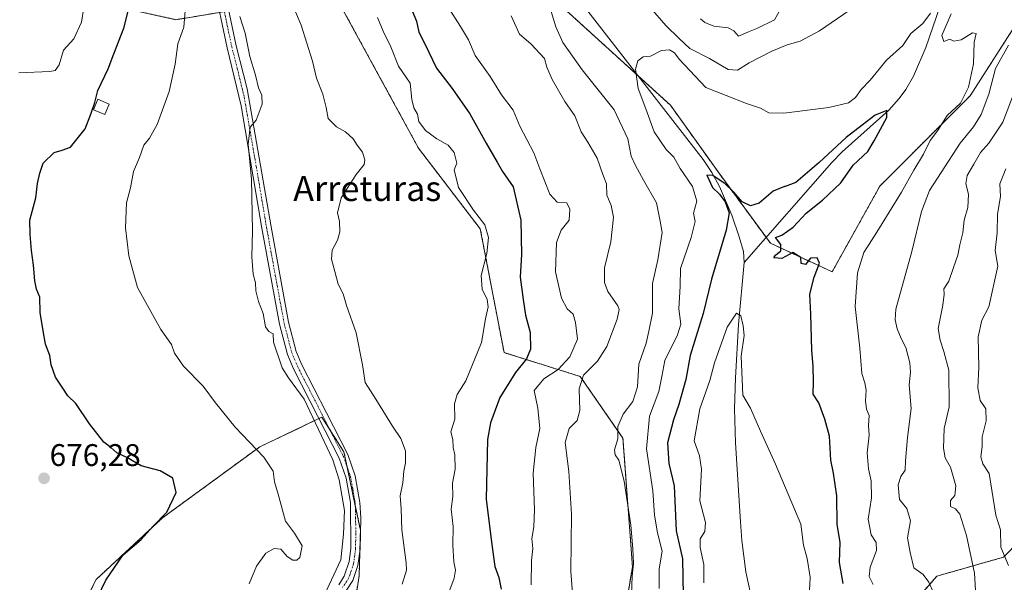
# Model space of a CAD drawing. Units: metres. Extents: x 614614 to 618075, y 4708557 to 4710927.
# Drawn here: x 617137 to 617453, y 4710468 to 4710648 of the extents above; entities that cross this region are included whole.
import ezdxf
from ezdxf.enums import TextEntityAlignment as Align

# ---------------------------------------------------------------- set-up
doc = ezdxf.new("R2010")
doc.units = ezdxf.units.M
doc.header["$MEASUREMENT"] = 0
doc.linetypes.add('TRAZO_Y_PUNTO', pattern=[1, 0.5, -0.25, 0, -0.25])
doc.linetypes.add('TRAZOS', pattern=[0.75, 0.5, -0.25])
for name, color, linetype, lineweight in [('Arbolado forestal', 92, 'TRAZOS', 0), ('Arbolado forestal CxS', 92, 'Continuous', 0), ('Camino', 19, 'Continuous', 0), ('Camino Cxs', 19, 'Continuous', 0), ('Camino eje', 39, 'TRAZO_Y_PUNTO', 13), ('Carátula', 7, 'Continuous', 5), ('Corriente natural lineal', 142, 'Continuous', 13), ('Curva de nivel maestra', 36, 'Continuous', 30), ('Curva de nivel normal', 36, 'Continuous', 0), ('Edificación', 1, 'Continuous', 13), ('Edificación Cxs', 1, 'Continuous', 13), ('Matorral', 135, 'Continuous', 0), ('Matorral CxS', 135, 'Continuous', 0), ('Punto de cota en terreno', 7, 'Continuous', 0), ('Rótulo de punto de cota en terreno', 19, 'Continuous', 0), ('Texto cartográfico', 19, 'Continuous', 0)]:
    doc.layers.add(name, color=color, linetype=linetype, lineweight=lineweight)
doc.styles.add('Arial', font='txt', dxfattribs={"height": 0.2})

# ---------------------------------------------------------------- blocks, each defined once
blk = doc.blocks.new('*U150')
at = {"layer": 'Arbolado forestal CxS', "color": 92, "linetype": 'Continuous', "lineweight": 0}
for points in [[(617244.59, 4710460.23, 662.66), (617246.08, 4710469.86, 663.78), (617246.5, 4710484.51, 663.85), (617241.21, 4710509.63, 664.26), (617234.19, 4710520.67, 664.66), (617214.34, 4710511.24, 669.54), (617183.15, 4710488.44, 674.74), (617161.98, 4710468.76, 675.35), (617151.68, 4710448.45, 674.64)], [(617160.09, 4710654, 678.99), (617187.48, 4710647.91, 670.68), (617205.74, 4710650.95, 665.19)], [(617237.69, 4710657.04, 657.54), (617255.95, 4710623.55, 656.72), (617265.08, 4710606.8, 657.18), (617284.86, 4710580.92, 655.46), (617292.47, 4710541.34, 652.47), (617316.81, 4710533.72, 639.77), (617330.51, 4710513.93, 634.37), (617333.55, 4710472.83, 635.03), (617325.94, 4710427.15, 634.8)], [(617411.15, 4710446.94, 626.69), (617430.94, 4710469.78, 635.7), (617452.24, 4710475.87, 645.01), (617465.93, 4710489.57, 650.56)], [(617455.28, 4710644.86, 634.69), (617441.59, 4710623.55, 631.56), (617412.68, 4710594.62, 627.51), (617397.46, 4710567.22, 626.55), (617377.68, 4710576.35, 623.94), (617360.94, 4710599.19, 625.59), (617345.73, 4710620.51, 628.03), (617312.25, 4710650.95, 634.08)]]:
    blk.add_polyline3d(points, dxfattribs=at)
blk = doc.blocks.new('*U152')
at = {"layer": 'Matorral CxS', "color": 135, "linetype": 'Continuous', "lineweight": 0}
blk.add_polyline3d([(617151.68, 4710448.45, 674.64), (617161.98, 4710468.76, 675.35), (617183.15, 4710488.44, 674.74), (617214.34, 4710511.24, 669.54), (617234.19, 4710520.67, 664.66), (617241.21, 4710509.63, 664.26), (617246.5, 4710484.51, 663.85), (617246.08, 4710469.86, 663.78), (617244.59, 4710460.23, 662.66)], dxfattribs=at)
blk = doc.blocks.new('*U174')
at = {"layer": 'Curva de nivel normal', "color": 36, "linetype": 'Continuous', "lineweight": 0}
blk.add_polyline3d([(617259.81, 4710467.18, 660), (617261.29, 4710471.75, 660), (617261.19, 4710474.11, 660), (617259.7, 4710484.58, 660), (617259.55, 4710491.35, 660), (617259.23, 4710495.55, 660), (617260.06, 4710499.66, 660), (617260.37, 4710503.37, 660), (617260.92, 4710506.07, 660), (617260.92, 4710509.93, 660), (617259.47, 4710513.82, 660), (617256.8, 4710517.83, 660), (617251.46, 4710526.46, 660), (617248, 4710531.78, 660), (617247.13, 4710537.42, 660), (617245.09, 4710547.7, 660), (617242.08, 4710556.48, 660), (617240.97, 4710560.15, 660), (617239.33, 4710563.28, 660), (617238.36, 4710567.3, 660), (617237.2, 4710571.31, 660), (617237.48, 4710574.1, 660), (617239.2, 4710577.38, 660), (617239.91, 4710580.03, 660), (617239.76, 4710583.37, 660), (617239.16, 4710586.08, 660), (617240.32, 4710590.87, 660), (617245.14, 4710598.41, 660), (617247.72, 4710601.54, 660), (617247.94, 4710603.05, 660), (617247.12, 4710605.54, 660), (617245.51, 4710607.7, 660), (617244.18, 4710609.81, 660), (617241.7, 4710612.05, 660), (617238.89, 4710613.58, 660), (617236.16, 4710616.33, 660), (617235.49, 4710619.79, 660), (617234.49, 4710624.03, 660), (617232.49, 4710629.17, 660), (617231.12, 4710634.62, 660), (617227.5, 4710646.17, 660), (617223.63, 4710655.54, 660)], dxfattribs=at)
blk = doc.blocks.new('*U176')
at = {"layer": 'Curva de nivel normal', "color": 36, "linetype": 'Continuous', "lineweight": 0}
blk.add_polyline3d([(617389.88, 4710458.64, 620), (617390.43, 4710469.46, 620), (617389.42, 4710475.45, 620), (617388.32, 4710479.68, 620), (617387.4, 4710486.42, 620), (617379.31, 4710505.67, 620), (617374.53, 4710516.22, 620), (617371.36, 4710523.52, 620), (617368.85, 4710527.78, 620), (617368.36, 4710540.24, 620), (617369.33, 4710546.81, 620), (617368.95, 4710549.93, 620), (617368.26, 4710553.16, 620), (617366.8, 4710553.99, 620), (617363.86, 4710549.52, 620), (617359.82, 4710538.03, 620), (617358.3, 4710532.37, 620), (617355.13, 4710523.37, 620), (617353.29, 4710513.11, 620), (617355.05, 4710508.35, 620), (617355.61, 4710503.99, 620), (617355.08, 4710493.94, 620), (617356.88, 4710486.98, 620), (617356.74, 4710484.06, 620), (617355.23, 4710481.77, 620), (617355.17, 4710479, 620), (617356.36, 4710473.55, 620), (617356.4, 4710467.62, 620)], dxfattribs=at)
blk = doc.blocks.new('*U180')
at = {"layer": 'Curva de nivel normal', "color": 36, "linetype": 'Continuous', "lineweight": 0}
blk.add_polyline3d([(617210.88, 4710467.3, 670), (617213.24, 4710472.98, 670), (617216.22, 4710477.18, 670), (617218.9, 4710478.7, 670), (617221.02, 4710478.42, 670), (617223.02, 4710476.09, 670), (617224.88, 4710474.91, 670), (617226.11, 4710474.87, 670), (617227.16, 4710475.81, 670), (617227.89, 4710479.48, 670), (617225.42, 4710483.52, 670), (617222.56, 4710487.42, 670), (617220.17, 4710496.03, 670), (617218.98, 4710500.01, 670), (617218.63, 4710503.35, 670), (617215.54, 4710507.89, 670), (617206.47, 4710517.48, 670), (617200.14, 4710525.24, 670), (617196.2, 4710530.56, 670), (617189.9, 4710537, 670), (617187.05, 4710541.12, 670), (617186.05, 4710543.96, 670), (617182.68, 4710548.75, 670), (617175.14, 4710562.16, 670), (617172.37, 4710572.37, 670), (617171.28, 4710581.28, 670), (617171.69, 4710589.32, 670), (617172.98, 4710594.11, 670), (617173.84, 4710599.37, 670), (617175.78, 4710603.8, 670), (617177.19, 4710607.76, 670), (617179.02, 4710609.97, 670), (617181.49, 4710614.39, 670), (617185.31, 4710624.94, 670), (617187.19, 4710633.73, 670), (617188.11, 4710640.21, 670), (617189.96, 4710645.48, 670), (617190.87, 4710656.02, 670)], dxfattribs=at)
blk = doc.blocks.new('*U186')
at = {"layer": 'Curva de nivel normal', "color": 36, "linetype": 'Continuous', "lineweight": 0}
blk.add_polyline3d([(617207.89, 4710648.9, 665), (617209.58, 4710643.61, 665), (617211.08, 4710636.16, 665), (617212.88, 4710630.11, 665), (617213.93, 4710626.07, 665), (617215, 4710623.79, 665), (617215.1, 4710620.88, 665), (617213.12, 4710615.78, 665), (617211.2, 4710613.52, 665), (617210.58, 4710608.05, 665), (617211.68, 4710596.85, 665), (617211.96, 4710580.28, 665), (617211.74, 4710572.06, 665), (617212.22, 4710566.46, 665), (617212.96, 4710563.65, 665), (617212.98, 4710561.17, 665), (617213.86, 4710557.74, 665), (617215.33, 4710553.89, 665), (617216.15, 4710549.55, 665), (617217.21, 4710548.08, 665), (617218.61, 4710547.34, 665), (617218.7, 4710544.72, 665), (617221.48, 4710536.44, 665), (617223.46, 4710533.26, 665), (617228.53, 4710526.49, 665), (617237.68, 4710507.02, 665), (617239.68, 4710500.58, 665), (617241.39, 4710490.77, 665), (617241.12, 4710483.21, 665), (617240.27, 4710475.04, 665), (617235.8, 4710465.38, 665)], dxfattribs=at)
blk = doc.blocks.new('*U200')
at = {"layer": 'Curva de nivel normal', "color": 36, "linetype": 'Continuous', "lineweight": 0}
blk.add_polyline3d([(617157.95, 4710651.85, 680), (617157.25, 4710647.11, 680), (617154.79, 4710641.82, 680), (617151.54, 4710638.14, 680), (617150.07, 4710633.44, 680), (617148.83, 4710631.65, 680), (617147.15, 4710631.28, 680), (617137.15, 4710630.89, 680)], dxfattribs=at)
blk = doc.blocks.new('*U202')
at = {"layer": 'Curva de nivel normal', "color": 36, "linetype": 'Continuous', "lineweight": 0}
blk.add_polyline3d([(617251.92, 4710648.65, 655), (617253.75, 4710644.19, 655), (617256.21, 4710639.28, 655), (617258.7, 4710633.09, 655), (617262.37, 4710627.55, 655), (617262.97, 4710622.37, 655), (617263.59, 4710619.72, 655), (617264.78, 4710617.72, 655), (617265.23, 4710615.35, 655), (617267.3, 4710612.4, 655), (617270.93, 4710609.75, 655), (617274.58, 4710607.79, 655), (617276.5, 4710605.4, 655), (617277.3, 4710602.03, 655), (617276.48, 4710599.9, 655), (617277.85, 4710594.24, 655), (617282.69, 4710586.97, 655), (617286.35, 4710582.27, 655), (617287.5, 4710578.19, 655), (617286.92, 4710573.06, 655), (617285.1, 4710566.04, 655), (617285.41, 4710561.68, 655), (617287.05, 4710558.38, 655), (617287.37, 4710556.05, 655), (617286.54, 4710552.14, 655), (617285.29, 4710544.63, 655), (617280.25, 4710532.34, 655), (617277.47, 4710527.89, 655), (617276.64, 4710525, 655), (617276.7, 4710520.03, 655), (617275.44, 4710516.03, 655), (617276.07, 4710513.53, 655), (617276.2, 4710510.98, 655), (617276.66, 4710508.68, 655), (617276.78, 4710504.03, 655), (617275.98, 4710499.61, 655), (617276.03, 4710495.28, 655), (617275.5, 4710491.26, 655), (617276.19, 4710485.7, 655), (617276.07, 4710479.7, 655), (617276.37, 4710474.38, 655), (617276.96, 4710471.67, 655), (617276.54, 4710469.2, 655), (617275.06, 4710465.42, 655)], dxfattribs=at)
blk = doc.blocks.new('*U210')
at = {"layer": 'Curva de nivel normal', "color": 36, "linetype": 'Continuous', "lineweight": 0}
for points in [[(617275.12, 4710651.09, 645), (617278.51, 4710645.74, 645), (617281.11, 4710641.51, 645), (617283.21, 4710636.49, 645), (617288.03, 4710629.68, 645), (617291.61, 4710623.82, 645), (617295.35, 4710619, 645), (617297.47, 4710613.82, 645), (617301.95, 4710605.28, 645), (617303.87, 4710600.15, 645), (617307.15, 4710592.06, 645), (617309.46, 4710589.46, 645), (617312.56, 4710589.32, 645), (617313.53, 4710587.26, 645), (617313.25, 4710583.7, 645), (617310.7, 4710580.57, 645), (617309.21, 4710576.55, 645), (617308.9, 4710567.22, 645), (617310.88, 4710558.82, 645), (617312.7, 4710555.36, 645), (617314.62, 4710553.63, 645), (617315.32, 4710551.04, 645), (617315.96, 4710545.7, 645), (617313.46, 4710540.03, 645), (617309.76, 4710535.92, 645), (617305.18, 4710532.92, 645), (617302.1, 4710529.26, 645), (617303.27, 4710523.57, 645), (617303.86, 4710517.11, 645), (617302.62, 4710510.97, 645), (617301.77, 4710502.78, 645), (617302.18, 4710491, 645), (617302, 4710485.59, 645), (617301.35, 4710481.84, 645), (617301.62, 4710478.6, 645), (617301.24, 4710474.85, 645), (617301.18, 4710467.04, 645)], [(617453.92, 4710473.16, 645), (617451.42, 4710479.11, 645), (617451.32, 4710484.62, 645), (617449.84, 4710489.27, 645), (617447.68, 4710502.7, 645), (617445.71, 4710505.74, 645), (617445.07, 4710507.97, 645), (617445.45, 4710511.34, 645), (617445.42, 4710514.4, 645), (617446.78, 4710519.49, 645), (617446.58, 4710523.35, 645), (617444.82, 4710526.02, 645), (617444.11, 4710530.03, 645), (617444.42, 4710536.7, 645), (617444.2, 4710546.37, 645), (617445.38, 4710551.7, 645), (617447.6, 4710556.03, 645), (617450.42, 4710569.03, 645), (617449.62, 4710574.03, 645), (617450.28, 4710579.7, 645), (617450.4, 4710585.7, 645), (617451.32, 4710591.37, 645), (617451.14, 4710595.37, 645), (617453, 4710600.18, 645)]]:
    blk.add_polyline3d(points, dxfattribs=at)
blk = doc.blocks.new('*U216')
at = {"layer": 'Curva de nivel maestra', "color": 36, "linetype": 'Continuous', "lineweight": 30}
blk.add_polyline3d([(617262.5, 4710651.99, 650), (617264.43, 4710647.47, 650), (617265.24, 4710643.92, 650), (617267.11, 4710640.19, 650), (617270.82, 4710632.44, 650), (617275.82, 4710625.9, 650), (617281.46, 4710617.8, 650), (617286.72, 4710608.42, 650), (617290.31, 4710602.36, 650), (617291.99, 4710599.37, 650), (617295.34, 4710594.37, 650), (617297.82, 4710583.7, 650), (617298.01, 4710572.74, 650), (617297.67, 4710565.53, 650), (617298.61, 4710558.39, 650), (617299.3, 4710553.34, 650), (617300.77, 4710547.78, 650), (617300.92, 4710542.41, 650), (617299.69, 4710539.37, 650), (617296.12, 4710535.03, 650), (617291.09, 4710526.94, 650), (617288.17, 4710518.83, 650), (617287.18, 4710513.54, 650), (617286.76, 4710494.48, 650), (617288.49, 4710480.64, 650), (617289.52, 4710472.92, 650), (617290.76, 4710469.33, 650), (617291.49, 4710465.68, 650)], dxfattribs=at)
blk = doc.blocks.new('*U220')
at = {"layer": 'Curva de nivel maestra', "color": 36, "linetype": 'Continuous', "lineweight": 30}
blk.add_polyline3d([(617162.35, 4710462.98, 675), (617165.07, 4710468.53, 675), (617170.54, 4710476.67, 675), (617176.38, 4710481.58, 675), (617180.12, 4710485.67, 675), (617184.51, 4710490.25, 675), (617187.49, 4710496.55, 675), (617186.52, 4710501.2, 675), (617182.45, 4710503.46, 675), (617176.39, 4710505.07, 675), (617171.8, 4710507.8, 675), (617168.57, 4710509.24, 675), (617166.59, 4710510.93, 675), (617164.39, 4710512.73, 675), (617159.8, 4710518.55, 675), (617155.41, 4710525.05, 675), (617152.87, 4710527.52, 675), (617151.32, 4710529.92, 675), (617148.96, 4710533.49, 675), (617147.55, 4710537.4, 675), (617147.14, 4710540.44, 675), (617145.7, 4710544.04, 675), (617144.95, 4710548.28, 675), (617144.01, 4710554.15, 675), (617143.87, 4710559.14, 675), (617142.89, 4710561.7, 675), (617142.27, 4710564.37, 675), (617141.9, 4710569.37, 675), (617141.2, 4710574.03, 675), (617140.86, 4710579.2, 675), (617140.72, 4710583.7, 675), (617142.59, 4710590.84, 675), (617143.14, 4710595.45, 675), (617143.92, 4710598.74, 675), (617144.95, 4710601.94, 675), (617148.55, 4710605.38, 675), (617151.03, 4710606.16, 675), (617153.74, 4710607.12, 675), (617158.38, 4710613.03, 675), (617160.27, 4710617.7, 675), (617161.52, 4710621.45, 675), (617162.43, 4710625.29, 675), (617165.82, 4710632.21, 675), (617167.62, 4710636.99, 675), (617170.79, 4710645.16, 675), (617173.2, 4710655.03, 675)], dxfattribs=at)
blk = doc.blocks.new('5PATER')
at = {"layer": 'Carátula', "linetype": 'Continuous', "lineweight": 5}
h = blk.add_hatch(color=250, dxfattribs=at)
edge = h.paths.add_edge_path()
edge.add_ellipse((0, 0.01), major_axis=(-1.33, -1.34), ratio=0.999422, start_angle=0, end_angle=360)
blk = doc.blocks.new('*U225')
at = {"layer": 'Camino Cxs', "color": 19, "linetype": 'Continuous', "lineweight": 0}
for points in [[(617202.37, 4710660.5, 665.9), (617206.79, 4710639.59, 665.57), (617210.3, 4710625.8, 665.39), (617217.94, 4710581.65, 664.38), (617223.53, 4710551.13, 664.36), (617225.97, 4710541.74, 664.41), (617227.8, 4710537.43, 664.33), (617235.66, 4710522.06, 664.44), (617242.45, 4710508.69, 664.13), (617244.82, 4710501.92, 664.13), (617246.31, 4710493.42, 664.01), (617246.59, 4710488.42, 663.77), (617246.44, 4710478.42, 663.75), (617245.7, 4710473.17, 663.88), (617244.08, 4710468.44, 663.78), (617242, 4710465.28, 663.76)], [(617239.59, 4710467.07, 664.32), (617241.35, 4710469.75, 663.99), (617242.9, 4710474.51, 664.2), (617243.43, 4710478.6, 664.26), (617243.29, 4710493.36, 664.31), (617241.91, 4710501.16, 664.32), (617239.68, 4710507.51, 664.66), (617232.9, 4710520.88, 664.8), (617225.08, 4710536.16, 664.58), (617223.12, 4710540.77, 664.56), (617220.6, 4710550.48, 664.42), (617214.99, 4710581.15, 664.66), (617208.36, 4710620.3, 665.58), (617203.86, 4710638.93, 665.94), (617199.46, 4710659.73, 666.7)]]:
    blk.add_polyline3d(points, dxfattribs=at)
blk = doc.blocks.new('*U230')
at = {"layer": 'Camino eje', "color": 39, "linetype": 'TRAZO_Y_PUNTO', "lineweight": 13}
blk.add_polyline3d([(617200.92, 4710660.12, 666.4), (617205.33, 4710639.26, 665.78), (617207.08, 4710632.37, 665.37), (617209.33, 4710623.05, 665.45), (617213.15, 4710600.98, 664.96), (617216.47, 4710581.4, 664.5), (617219.26, 4710566.14, 664.46), (617222.07, 4710550.81, 664.33), (617224.55, 4710541.26, 664.47), (617226.44, 4710536.8, 664.41), (617230.35, 4710529.16, 664.59), (617234.28, 4710521.47, 664.59), (617237.67, 4710514.79, 664.42), (617241.07, 4710508.1, 664.32), (617242.18, 4710504.93, 664.19), (617243.37, 4710501.54, 664.22), (617244.06, 4710497.64, 664.25), (617244.8, 4710493.39, 664.16), (617244.94, 4710490.89, 664.18), (617245.01, 4710483.51, 664.08), (617244.94, 4710478.51, 664), (617244.67, 4710476.47, 664.02), (617244.3, 4710473.84, 664.03), (617243.53, 4710471.46, 663.97), (617242.72, 4710469.1, 663.84), (617240.8, 4710466.18, 663.96)], dxfattribs=at)

msp = doc.modelspace()

# ---------------------------------------------------------------- linework, layer by layer
at = {"layer": 'Arbolado forestal', "color": 92, "linetype": 'TRAZOS', "lineweight": 0}
for points in [[(617237.69, 4710657.04, 657.54), (617255.95, 4710623.55, 656.72), (617265.08, 4710606.8, 657.18), (617284.86, 4710580.92, 655.46), (617292.47, 4710541.34, 652.47), (617316.81, 4710533.73, 639.77), (617330.51, 4710513.93, 634.37), (617333.55, 4710472.83, 635.03), (617325.94, 4710427.15, 634.8), (617325.94, 4710401.27, 630.24), (617341.16, 4710396.7, 623.89), (617360.94, 4710387.57, 615.32), (617363.98, 4710361.69, 611.75), (617360.94, 4710329.72, 610.02), (617362.06, 4710327.47, 609.38)], [(617237.69, 4710657.04, 657.54), (617255.95, 4710623.55, 656.72), (617265.08, 4710606.8, 657.18), (617284.86, 4710580.92, 655.46), (617292.47, 4710541.34, 652.47), (617316.81, 4710533.73, 639.77), (617330.51, 4710513.93, 634.37), (617333.55, 4710472.83, 635.03), (617325.94, 4710427.15, 634.8), (617325.94, 4710401.27, 630.24), (617341.16, 4710396.7, 623.89), (617360.94, 4710387.57, 615.32), (617363.98, 4710361.69, 611.75), (617360.94, 4710329.72, 610.02), (617362.06, 4710327.47, 609.38)], [(617160.09, 4710654, 678.99), (617187.48, 4710647.91, 670.68), (617201.47, 4710650.24, 665.98)], [(617160.09, 4710654, 678.99), (617187.48, 4710647.91, 670.68), (617201.47, 4710650.24, 665.98)], [(617455.28, 4710644.87, 634.69), (617441.59, 4710623.55, 631.56), (617412.68, 4710594.62, 627.51), (617397.46, 4710567.22, 626.55), (617377.68, 4710576.35, 623.94), (617376.34, 4710578.19, 623.48), (617360.94, 4710599.19, 625.59), (617345.73, 4710620.51, 628.03), (617335.45, 4710629.85, 629.7), (617312.25, 4710650.96, 634.08)], [(617455.28, 4710644.87, 634.69), (617441.59, 4710623.55, 631.56), (617412.68, 4710594.62, 627.51), (617397.46, 4710567.22, 626.55), (617377.68, 4710576.35, 623.94), (617376.34, 4710578.19, 623.48), (617360.94, 4710599.19, 625.59), (617345.73, 4710620.51, 628.03), (617335.45, 4710629.85, 629.7), (617312.25, 4710650.96, 634.08)], [(617244.59, 4710460.23, 662.66), (617246.08, 4710469.86, 663.78), (617246.3, 4710477.42, 663.78), (617246.5, 4710484.51, 663.85), (617244.86, 4710492.31, 664.17), (617242.24, 4710504.75, 664.19), (617241.21, 4710509.63, 664.26), (617236.63, 4710516.84, 664.41), (617234.19, 4710520.67, 664.66), (617233.24, 4710520.22, 664.83), (617214.34, 4710511.24, 669.54), (617183.15, 4710488.44, 674.74), (617161.98, 4710468.76, 675.35), (617151.68, 4710448.45, 674.64)], [(617362.06, 4710327.47, 609.38), (617376.15, 4710299.27, 614.46), (617394.41, 4710270.34, 618.03), (617414.19, 4710247.5, 618.96), (617418.76, 4710249.03, 619.96), (617408.11, 4710274.91, 622.41), (617402.02, 4710303.83, 624.89), (617398.98, 4710335.81, 625.01), (617402.02, 4710369.3, 622.04), (617406.59, 4710414.97, 626.1), (617411.15, 4710446.94, 626.69), (617430.93, 4710469.78, 635.7), (617452.24, 4710475.87, 645.01), (617465.93, 4710489.57, 650.56)], [(617362.06, 4710327.47, 609.38), (617376.15, 4710299.27, 614.46), (617394.41, 4710270.34, 618.03), (617414.19, 4710247.5, 618.96), (617418.76, 4710249.03, 619.96), (617408.11, 4710274.91, 622.41), (617402.02, 4710303.83, 624.89), (617398.98, 4710335.81, 625.01), (617402.02, 4710369.3, 622.04), (617406.59, 4710414.97, 626.1), (617411.15, 4710446.94, 626.69), (617430.93, 4710469.78, 635.7), (617452.24, 4710475.87, 645.01), (617465.93, 4710489.57, 650.56)]]:
    msp.add_polyline3d(points, dxfattribs=at)
at = {"layer": 'Arbolado forestal CxS', "color": 92, "linetype": 'Continuous', "lineweight": 0}
for points in [[(617325.94, 4710427.15, 634.8), (617333.55, 4710472.83, 635.03), (617330.51, 4710513.93, 634.37), (617316.81, 4710533.72, 639.77), (617292.47, 4710541.34, 652.47), (617284.86, 4710580.92, 655.46), (617265.08, 4710606.8, 657.18), (617255.95, 4710623.55, 656.72), (617237.69, 4710657.04, 657.54)], [(617205.74, 4710650.95, 665.19), (617187.48, 4710647.91, 670.68), (617160.09, 4710654, 678.99)], [(617312.25, 4710650.95, 634.08), (617345.73, 4710620.51, 628.03), (617360.94, 4710599.19, 625.59), (617377.68, 4710576.35, 623.94), (617397.46, 4710567.22, 626.55), (617412.68, 4710594.62, 627.51), (617441.59, 4710623.55, 631.56), (617455.28, 4710644.86, 634.69)], [(617465.93, 4710489.57, 650.56), (617452.24, 4710475.87, 645.01), (617430.94, 4710469.78, 635.7), (617411.15, 4710446.94, 626.69)]]:
    msp.add_polyline3d(points, dxfattribs=at)
at = {"layer": 'Camino', "color": 19, "linetype": 'Continuous', "lineweight": 0}
for points in [[(617202.37, 4710660.5, 665.9), (617206.79, 4710639.59, 665.57), (617210.3, 4710625.8, 665.39), (617217.94, 4710581.65, 664.38), (617223.53, 4710551.13, 664.36), (617225.97, 4710541.74, 664.41), (617227.8, 4710537.43, 664.33), (617235.66, 4710522.06, 664.44), (617242.45, 4710508.69, 664.13), (617244.82, 4710501.92, 664.13), (617246.31, 4710493.42, 664.01), (617246.59, 4710488.42, 663.77), (617246.44, 4710478.42, 663.75), (617245.7, 4710473.17, 663.88), (617244.08, 4710468.44, 663.78), (617242, 4710465.28, 663.76)], [(617239.59, 4710467.07, 664.32), (617241.35, 4710469.75, 663.99), (617242.9, 4710474.51, 664.2), (617243.43, 4710478.6, 664.26), (617243.29, 4710493.36, 664.31), (617241.91, 4710501.16, 664.32), (617239.68, 4710507.51, 664.66), (617232.9, 4710520.88, 664.8), (617225.08, 4710536.16, 664.58), (617223.12, 4710540.77, 664.56), (617220.6, 4710550.48, 664.42), (617214.99, 4710581.15, 664.66), (617208.36, 4710620.3, 665.58), (617203.86, 4710638.93, 665.94), (617199.46, 4710659.73, 666.7)]]:
    msp.add_polyline3d(points, dxfattribs=at)
at = {"layer": 'Corriente natural lineal', "color": 142, "linetype": 'Continuous', "lineweight": 13}
for points in [[(617061.98, 4710821.04, 665.52), (617062.66, 4710820.59, 665.43), (617101.1, 4710797.99, 660.72), (617183.48, 4710751.21, 652.92), (617211.14, 4710735.01, 649.26), (617223.32, 4710726.54, 648.34), (617250.45, 4710704.99, 646.63), (617260.35, 4710697.58, 641.88), (617268.87, 4710692.41, 640.41), (617286.97, 4710683.38, 638.14), (617295.39, 4710678.11, 637.06), (617299.19, 4710674.98, 636.6), (617302.28, 4710671.81, 636), (617311.8, 4710660.32, 634.17), (617356.2, 4710603.12, 626.03), (617358.98, 4710598.97, 625.31), (617361.38, 4710594.57, 624.29), (617365.31, 4710585.3, 624.44), (617367.74, 4710578.46, 622.79), (617369.03, 4710573.76, 621.98), (617369.29, 4710570.15, 621.47)], [(617432.49, 4710799.52, 636.53), (617433.56, 4710795.74, 636.59), (617435.46, 4710785.94, 635.35), (617437.67, 4710771.47, 635.04), (617439.3, 4710756.54, 634.6), (617440.74, 4710746.66, 634.29), (617442.71, 4710738.72, 634.03), (617445.16, 4710730.91, 633.84), (617448.22, 4710717.55, 633.35), (617448.76, 4710712.58, 633.11), (617448.77, 4710707.6, 632.92), (617448.44, 4710701.35, 632.73), (617447.66, 4710696.41, 632.63), (617445.41, 4710689.58, 632.45), (617437.53, 4710668.52, 631.07), (617427.4, 4710639.06, 627.52), (617423.53, 4710629.86, 627.19), (617421.02, 4710625.54, 626.25), (617418.92, 4710622.66, 625.84), (617415.56, 4710618.92, 625.84), (617400.65, 4710605.6, 626.07), (617397.37, 4710602.18, 625.92), (617369.29, 4710570.15, 621.47)], [(617369.29, 4710570.15, 621.47), (617367.49, 4710550.3, 619.64), (617366.55, 4710533.28, 619.22), (617366.24, 4710523.31, 618.95), (617366.5, 4710512.46, 618.31), (617368.09, 4710487.14, 616.93), (617368.58, 4710481.26, 617.01), (617369.8, 4710471.14, 616.04), (617374.11, 4710451.4, 615.24)]]:
    msp.add_polyline3d(points, dxfattribs=at)
at = {"layer": 'Curva de nivel maestra', "color": 36, "linetype": 'Continuous', "lineweight": 30}
msp.add_polyline3d([(617400.98, 4710467.49, 625), (617399.8, 4710474.12, 625), (617399.98, 4710480.68, 625), (617399.03, 4710486.38, 625), (617398.94, 4710495.51, 625), (617397.88, 4710502.73, 625), (617397.02, 4710506.92, 625), (617396.6, 4710514.62, 625), (617395.08, 4710520.08, 625), (617393.24, 4710525.3, 625), (617391.34, 4710528.1, 625), (617391.44, 4710532.03, 625), (617391.41, 4710537.03, 625), (617390.92, 4710542.03, 625), (617390.61, 4710553.7, 625), (617390.31, 4710560.03, 625), (617391.69, 4710565.52, 625), (617393.37, 4710570.01, 625), (617392.66, 4710571.68, 625), (617390.52, 4710571.6, 625), (617388.88, 4710569.52, 625), (617387.52, 4710569.9, 625), (617387.4, 4710571.81, 625), (617384.86, 4710573.36, 625), (617381.34, 4710571.44, 625), (617378.8, 4710571.7, 625), (617379.37, 4710572.59, 625), (617381.06, 4710573.9, 625), (617381, 4710575.91, 625), (617379.34, 4710578.24, 625), (617381.34, 4710578.99, 625), (617385.01, 4710581.48, 625), (617389.18, 4710586.03, 625), (617394.35, 4710590.15, 625), (617400.21, 4710595.7, 625), (617404.18, 4710601.37, 625), (617408.82, 4710605.7, 625), (617410.86, 4710609.12, 625), (617414.93, 4710616.64, 625), (617414.93, 4710618.8, 625), (617411.19, 4710617.36, 625), (617407.01, 4710614.19, 625), (617401.97, 4710610.16, 625), (617393.33, 4710602.24, 625), (617385.84, 4710595.76, 625), (617382.42, 4710594.49, 625), (617382.17, 4710594.54, 625), (617378.62, 4710593.02, 625), (617374.12, 4710589.15, 625), (617371.27, 4710588.3, 625), (617368.64, 4710589.66, 625), (617366.01, 4710592.72, 625), (617363.08, 4710595.51, 625), (617360.66, 4710597.04, 625), (617359.29, 4710598.07, 625), (617357.36, 4710598.15, 625), (617359.15, 4710594.25, 625), (617361.43, 4710592.12, 625), (617363.23, 4710589.62, 625), (617364.53, 4710586.08, 625), (617363.56, 4710580.5, 625), (617358.82, 4710564.89, 625), (617356.2, 4710553.92, 625), (617352.04, 4710540.39, 625), (617350.61, 4710532.79, 625), (617348.42, 4710524.7, 625), (617346.7, 4710519.87, 625), (617344.74, 4710512.43, 625), (617345.19, 4710505.88, 625), (617346.87, 4710498.7, 625), (617347.57, 4710484.26, 625), (617349.51, 4710475.33, 625), (617349.74, 4710463.75, 625)], dxfattribs=at)
at = {"layer": 'Curva de nivel normal', "color": 36, "linetype": 'Continuous', "lineweight": 0}
for points in [[(617404.93, 4710652.21, 635), (617393.36, 4710644.33, 635), (617387.26, 4710641.06, 635), (617383.01, 4710639.86, 635), (617378.16, 4710637.81, 635), (617370.94, 4710634.08, 635), (617367.16, 4710631.77, 635), (617364.22, 4710632.01, 635), (617358.2, 4710635.45, 635), (617351.88, 4710638.69, 635), (617348.49, 4710641.86, 635), (617344.25, 4710646.03, 635), (617339.36, 4710651.71, 635)], [(617380.97, 4710651.25, 640), (617379, 4710647.82, 640), (617373.34, 4710645.12, 640), (617370.68, 4710644.03, 640), (617367.51, 4710642.6, 640), (617366, 4710644.3, 640), (617364.17, 4710645.36, 640), (617359.57, 4710645.8, 640), (617356.71, 4710647.04, 640), (617355.37, 4710648.19, 640)], [(617294.69, 4710649.18, 640), (617297.44, 4710643.27, 640), (617301.08, 4710640.2, 640), (617305.44, 4710635.53, 640), (617306.2, 4710632.69, 640), (617307.89, 4710628.72, 640), (617311.88, 4710621.78, 640), (617315.15, 4710617.15, 640), (617317.09, 4710612.03, 640), (617319.28, 4710608.69, 640), (617322.24, 4710603.63, 640), (617324.03, 4710598.37, 640), (617325.2, 4710595.35, 640), (617325.37, 4710591.72, 640), (617326.78, 4710588.39, 640), (617327.45, 4710584.66, 640), (617326.62, 4710576.83, 640), (617324.58, 4710568.49, 640), (617324.56, 4710563.75, 640), (617325.72, 4710560.96, 640), (617328.82, 4710556.37, 640), (617329.28, 4710555.17, 640), (617328.68, 4710552.03, 640), (617325.33, 4710543.26, 640), (617322.33, 4710538.58, 640), (617317.89, 4710534.08, 640), (617316.46, 4710529.8, 640), (617316.66, 4710522.78, 640), (617315.89, 4710519.59, 640), (617313.32, 4710517.05, 640), (617312.03, 4710512.62, 640), (617313.22, 4710503.26, 640), (617314.06, 4710489.68, 640), (617313.87, 4710471.26, 640), (617314.87, 4710457.46, 640)], [(617307.54, 4710650.55, 635), (617308.99, 4710645.66, 635), (617311.27, 4710640.62, 635), (617317.48, 4710631.83, 635), (617327.68, 4710619.03, 635), (617332.06, 4710609.74, 635), (617333.1, 4710604.21, 635), (617334.51, 4710601.25, 635), (617337.06, 4710596.51, 635), (617341.29, 4710589.31, 635), (617342.45, 4710583.47, 635), (617343.02, 4710579.84, 635), (617341.7, 4710571.08, 635), (617339.98, 4710563.47, 635), (617339.91, 4710554.02, 635), (617338.81, 4710548.2, 635), (617337.95, 4710544.41, 635), (617335.61, 4710537.63, 635), (617335.14, 4710530.37, 635), (617333.62, 4710525.7, 635), (617330.58, 4710521.7, 635), (617328.92, 4710517.7, 635), (617328.84, 4710513.7, 635), (617327.85, 4710510.18, 635), (617328.02, 4710508.62, 635), (617329.23, 4710506.91, 635), (617330.86, 4710500.22, 635), (617333.02, 4710486.07, 635), (617333.69, 4710478.53, 635), (617333.93, 4710473.88, 635), (617333.41, 4710469.84, 635), (617333.19, 4710464.08, 635)], [(617428.88, 4710650, 630), (617426.47, 4710646.65, 630), (617422.64, 4710643.52, 630), (617420.12, 4710639.68, 630), (617414.82, 4710635, 630), (617409.57, 4710628.59, 630), (617406.76, 4710625.52, 630), (617404.95, 4710623.03, 630), (617402.68, 4710621.29, 630), (617396.34, 4710619.76, 630), (617382.04, 4710617.96, 630), (617377.14, 4710618.15, 630), (617374.54, 4710619.64, 630), (617370.08, 4710621.04, 630), (617357.01, 4710626.26, 630), (617348.45, 4710635.26, 630), (617346.99, 4710637.34, 630), (617345.44, 4710638.28, 630), (617342.79, 4710638.05, 630), (617339.35, 4710636.19, 630), (617337.02, 4710635.98, 630), (617335.24, 4710634.7, 630), (617334.54, 4710632.07, 630), (617335.33, 4710625.92, 630), (617337.81, 4710619.37, 630), (617340.47, 4710612, 630), (617344.38, 4710606.32, 630), (617346.84, 4710603.87, 630), (617348.86, 4710600.3, 630), (617352.81, 4710594.53, 630), (617354.18, 4710589.78, 630), (617353.11, 4710586.03, 630), (617353.57, 4710583.37, 630), (617352.38, 4710578.18, 630), (617348.96, 4710568.27, 630), (617348.79, 4710562.66, 630), (617348.37, 4710555.36, 630), (617348.98, 4710550.5, 630), (617348, 4710547.06, 630), (617343.86, 4710538.86, 630), (617342.98, 4710533.7, 630), (617342, 4710528.95, 630), (617338.99, 4710521.03, 630), (617338.05, 4710510.56, 630), (617340.1, 4710497.07, 630), (617340.65, 4710489.28, 630), (617341.6, 4710483.61, 630), (617343.02, 4710477.81, 630), (617342.14, 4710472.15, 630), (617342.1, 4710465.82, 630)], [(617410.57, 4710467.08, 630), (617409.32, 4710469.73, 630), (617409.66, 4710472.7, 630), (617411.68, 4710478.04, 630), (617411.56, 4710480.59, 630), (617409.89, 4710483, 630), (617409, 4710488.06, 630), (617410.04, 4710494.82, 630), (617409.96, 4710500.32, 630), (617409.08, 4710504.1, 630), (617408.66, 4710509.25, 630), (617409.31, 4710514.92, 630), (617409.13, 4710518.03, 630), (617409.26, 4710521.24, 630), (617408.43, 4710523.2, 630), (617408.08, 4710525.91, 630), (617408.34, 4710529.37, 630), (617407.88, 4710531.7, 630), (617406.9, 4710534.68, 630), (617406.36, 4710542.78, 630), (617404.78, 4710556.06, 630), (617405.57, 4710566.88, 630), (617407.55, 4710573.37, 630), (617411.77, 4710579.86, 630), (617419.68, 4710592.67, 630), (617423.64, 4710599.74, 630), (617426.7, 4710604.87, 630), (617428.8, 4710609.25, 630), (617431.11, 4710612.39, 630), (617434.29, 4710617.26, 630), (617438.5, 4710621.24, 630), (617441.04, 4710626.27, 630), (617442.68, 4710633.77, 630), (617442.91, 4710640.72, 630), (617443.58, 4710643.48, 630), (617442.38, 4710643.69, 630), (617438.7, 4710641.5, 630), (617436.4, 4710641.08, 630), (617435.15, 4710641.64, 630), (617433.21, 4710640.98, 630), (617432.53, 4710642.84, 630), (617435.52, 4710649.8, 630)], [(617433.24, 4710457.02, 635), (617428.42, 4710467.91, 635), (617426.53, 4710470.34, 635), (617423.6, 4710472.48, 635), (617422.42, 4710477.37, 635), (617421.58, 4710482.06, 635), (617422.54, 4710487.48, 635), (617421.35, 4710491.4, 635), (617419, 4710494.37, 635), (617418.53, 4710499.03, 635), (617419.39, 4710501.7, 635), (617420.8, 4710503.7, 635), (617420.88, 4710506.75, 635), (617421.56, 4710514.23, 635), (617422.76, 4710523.42, 635), (617422.12, 4710530.99, 635), (617422.54, 4710535.13, 635), (617422.35, 4710538.04, 635), (617421, 4710542.95, 635), (617419.52, 4710545.92, 635), (617418.26, 4710548.95, 635), (617417.58, 4710551.87, 635), (617417.88, 4710555.26, 635), (617422.9, 4710573.7, 635), (617426, 4710586.48, 635), (617428.56, 4710593.27, 635), (617432.38, 4710599.03, 635), (617438.36, 4710608.36, 635), (617442.65, 4710613.58, 635), (617445.16, 4710617.57, 635), (617447.59, 4710624.1, 635), (617449.72, 4710632.3, 635), (617453.92, 4710639.79, 635)], [(617443.68, 4710459.81, 640), (617443, 4710470.7, 640), (617440.49, 4710482.85, 640), (617438.28, 4710489.65, 640), (617436.9, 4710491.32, 640), (617435.27, 4710492.1, 640), (617435.32, 4710493.98, 640), (617436.74, 4710495.64, 640), (617437, 4710498.66, 640), (617435.34, 4710504.7, 640), (617433.61, 4710507.7, 640), (617433.04, 4710510.72, 640), (617433.26, 4710517.1, 640), (617434.93, 4710523.97, 640), (617434.83, 4710535.76, 640), (617433.18, 4710541.66, 640), (617432.03, 4710545.36, 640), (617431.33, 4710549.07, 640), (617432.82, 4710556.57, 640), (617433.26, 4710560.01, 640), (617433.15, 4710561.77, 640), (617434.8, 4710564.22, 640), (617436.26, 4710568.62, 640), (617437.69, 4710572.54, 640), (617438.3, 4710575.86, 640), (617439.22, 4710579.7, 640), (617439.69, 4710583.7, 640), (617440.91, 4710587.76, 640), (617441.12, 4710591.95, 640), (617440.24, 4710595.43, 640), (617440.62, 4710598.03, 640), (617442.83, 4710601.7, 640), (617444.87, 4710605.37, 640), (617447.58, 4710608.37, 640), (617452.09, 4710615.07, 640), (617456.57, 4710626.86, 640)]]:
    msp.add_polyline3d(points, dxfattribs=at)
at = {"layer": 'Edificación', "color": 1, "linetype": 'Continuous', "lineweight": 13}
msp.add_polyline3d([(617166.12, 4710620.86, 679.04), (617164.71, 4710617.56, 675.7), (617161.07, 4710619.11, 676.46), (617162.48, 4710622.43, 675.85), (617166.12, 4710620.86, 679.04)], dxfattribs=at)
at = {"layer": 'Edificación Cxs', "color": 1, "linetype": 'Continuous', "lineweight": 13}
msp.add_polyline3d([(617166.12, 4710620.86, 679.04), (617164.71, 4710617.56, 675.7), (617161.07, 4710619.11, 676.46), (617162.48, 4710622.43, 675.85), (617166.12, 4710620.86, 679.04)], close=True, dxfattribs=at)
at = {"layer": 'Matorral', "color": 135, "linetype": 'Continuous', "lineweight": 0}
msp.add_polyline3d([(617244.59, 4710460.23, 662.66), (617246.08, 4710469.86, 663.78), (617246.3, 4710477.42, 663.78), (617246.5, 4710484.51, 663.85), (617244.86, 4710492.31, 664.17), (617242.24, 4710504.75, 664.19), (617241.21, 4710509.63, 664.26), (617236.63, 4710516.84, 664.41), (617234.19, 4710520.67, 664.66), (617233.24, 4710520.22, 664.83), (617214.34, 4710511.24, 669.54), (617183.15, 4710488.44, 674.74), (617161.98, 4710468.76, 675.35), (617151.68, 4710448.45, 674.64)], dxfattribs=at)

# ---------------------------------------------------------------- block references
at = {"layer": 'Arbolado forestal CxS', "color": 92, "linetype": 'Continuous', "lineweight": 0}
msp.add_blockref('*U150', (0, 0), dxfattribs=at)
at = {"layer": 'Camino Cxs', "color": 19, "linetype": 'Continuous', "lineweight": 0}
msp.add_blockref('*U225', (0, 0), dxfattribs=at)
at = {"layer": 'Camino eje', "color": 39, "linetype": 'TRAZO_Y_PUNTO', "lineweight": 13}
msp.add_blockref('*U230', (0, 0), dxfattribs=at)
at = {"layer": 'Curva de nivel maestra', "color": 36, "linetype": 'Continuous', "lineweight": 30}
for name in ['*U220', '*U216']:
    msp.add_blockref(name, (0, 0), dxfattribs=at)
at = {"layer": 'Curva de nivel normal', "color": 36, "linetype": 'Continuous', "lineweight": 0}
for name in ['*U200', '*U180', '*U186', '*U174', '*U202', '*U210', '*U176']:
    msp.add_blockref(name, (0, 0), dxfattribs=at)
at = {"layer": 'Matorral CxS', "color": 135, "linetype": 'Continuous', "lineweight": 0}
msp.add_blockref('*U152', (0, 0), dxfattribs=at)
at = {"layer": 'Punto de cota en terreno', "linetype": 'Continuous', "lineweight": 0}
msp.add_blockref('5PATER', (617145.28, 4710501.1, 676.28), dxfattribs=at)

# ---------------------------------------------------------------- texts
at = {"layer": 'Rótulo de punto de cota en terreno', "color": 19, "linetype": 'Continuous', "lineweight": 0, "style": 'Arial'}
msp.add_text('676,28', height=7, dxfattribs=at).set_placement((617147.04, 4710502.86), align=Align.BOTTOM_LEFT)
at = {"layer": 'Texto cartográfico', "color": 19, "linetype": 'Continuous', "lineweight": 0, "style": 'Arial'}
msp.add_text('Arreturas', height=8, dxfattribs=at).set_placement((617248.69, 4710593.88), align=Align.MIDDLE_CENTER)

doc.saveas('drawing.dxf')
